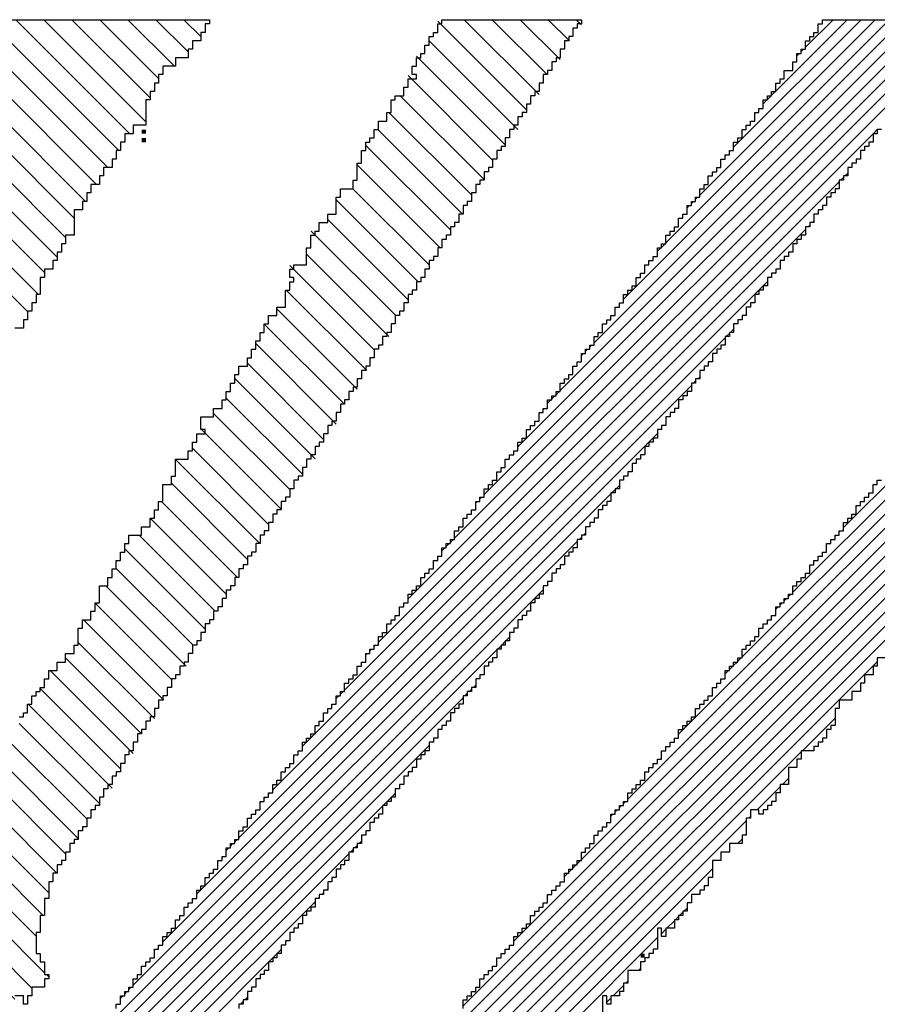
# Model space of a CAD drawing. Extents: x -227 to 403, y -249 to 290.
# Drawn here: x 270 to 273, y 92 to 95 of the extents above; entities that cross this region are included whole.
import ezdxf

# ---------------------------------------------------------------- set-up
doc = ezdxf.new("R2010")
doc.units = 0
doc.header["$MEASUREMENT"] = 0
doc.layers.get('0').update_dxf_attribs({"linetype": 'CONTINUOUS'})
doc.layers.add('1', color=7, linetype='CONTINUOUS')
doc.layers.add('TITLEBLOCK', color=95, linetype='CONTINUOUS')

# ---------------------------------------------------------------- blocks, each defined once
blk = doc.blocks.new('*X59')
at = {"color": 0, "ltscale": 2}
for p, q in [((-5.58905, 1.6367), (-5.35882, 1.86693)), ((-5.57552, 1.62813), (-5.35882, 1.84483)), ((-5.55825, 1.6233), (-5.35882, 1.82274)), ((-5.54616, 1.6133), (-5.35882, 1.80064)), ((-5.53066, 1.6067), (-5.35882, 1.77854)), ((-5.51526, 1.6), (-5.35882, 1.75644)), ((-5.50212, 1.59105), (-5.35882, 1.73435)), ((-5.48882, 1.58225), (-5.35882, 1.71225)), ((-5.47552, 1.57345), (-5.35882, 1.69015)), ((-5.46212, 1.56476), (-5.35882, 1.66806)), ((-5.44882, 1.55596), (-5.35882, 1.64596)), ((-5.43938, 1.5433), (-5.35882, 1.62386)), ((-5.42058, 1.54), (-5.35882, 1.60176)), ((-5.40519, 1.5333), (-5.35882, 1.57967)), ((-5.39552, 1.52087), (-5.35882, 1.55757)), ((-5.38429, 1.51), (-5.35882, 1.53547)), ((-5.37219, 1.5), (-5.35882, 1.51338))]:
    blk.add_line(p, q, dxfattribs=at)
blk = doc.blocks.new('*X74')
at = {"color": 0, "ltscale": 2}
for p, q in [((34.54748, 11.53889), (34.8227, 11.81411)), ((34.57248, 11.56941), (34.81718, 11.81411)), ((34.59248, 11.59493), (34.81165, 11.81411)), ((34.61248, 11.62046), (34.80613, 11.81411)), ((34.52748, 11.51336), (34.81248, 11.79836)), ((34.50913, 11.48949), (34.79248, 11.77284)), ((34.48248, 11.45731), (34.75748, 11.73231)), ((34.46248, 11.43179), (34.73578, 11.70509)), ((34.44413, 11.40791), (34.72413, 11.68791)), ((34.41748, 11.37574), (34.68413, 11.64239)), ((34.60913, 11.61711), (34.60943, 11.61741)), ((34.61078, 11.61876), (34.61113, 11.61911)), ((34.60578, 11.61376), (34.60613, 11.61411)), ((34.60748, 11.61546), (34.60778, 11.61576)), ((34.39913, 11.35187), (34.65248, 11.60522)), ((34.59078, 11.59323), (34.59165, 11.59411)), ((34.58578, 11.58823), (34.58665, 11.58911)), ((34.58748, 11.58993), (34.5883, 11.59076)), ((34.58913, 11.59158), (34.58995, 11.59241)), ((34.37913, 11.32634), (34.63413, 11.58134)), ((34.37078, 11.31247), (34.62578, 11.56747)), ((34.56748, 11.56441), (34.56883, 11.56576)), ((34.56913, 11.56606), (34.57048, 11.56741)), ((34.57078, 11.56771), (34.57218, 11.56911)), ((34.56578, 11.56271), (34.56718, 11.56411)), ((34.59625, 11.53241), (34.60913, 11.54529)), ((34.54413, 11.53554), (34.54435, 11.53576)), ((34.54578, 11.53719), (34.546, 11.53741)), ((34.33625, 11.27241), (34.59578, 11.53194)), ((34.54078, 11.53219), (34.541, 11.53241)), ((34.54248, 11.53389), (34.5427, 11.53411)), ((34.58847, 11.51911), (34.59078, 11.52142)), ((34.57847, 11.50911), (34.58748, 11.51812)), ((34.52578, 11.51166), (34.52653, 11.51241)), ((34.52078, 11.50666), (34.52153, 11.50741)), ((34.52248, 11.50836), (34.52323, 11.50911)), ((34.52413, 11.51001), (34.52488, 11.51076)), ((34.33748, 11.26812), (34.57413, 11.50477)), ((34.57512, 11.50576), (34.57578, 11.50642)), ((34.57064, 11.49576), (34.57248, 11.49759)), ((34.57399, 11.49911), (34.57413, 11.49924)), ((34.56729, 11.49241), (34.56748, 11.49259)), ((34.50748, 11.48784), (34.50875, 11.48911)), ((34.56399, 11.48911), (34.56413, 11.48924)), ((34.33913, 11.26424), (34.56078, 11.48589)), ((34.50248, 11.48284), (34.50375, 11.48411)), ((34.50413, 11.48449), (34.5054, 11.48576)), ((34.50578, 11.48614), (34.50705, 11.48741)), ((34.54782, 11.46741), (34.54913, 11.46872)), ((34.54952, 11.46911), (34.55078, 11.47037)), ((34.54282, 11.46241), (34.54578, 11.46537)), ((34.54617, 11.46576), (34.54748, 11.46707)), ((34.54078, 11.46037), (34.54248, 11.46207)), ((34.34078, 11.26037), (34.53913, 11.45872)), ((34.47913, 11.45396), (34.47928, 11.45411)), ((34.48078, 11.45561), (34.48093, 11.45576)), ((34.47578, 11.45061), (34.47593, 11.45076)), ((34.47748, 11.45231), (34.47758, 11.45241)), ((34.53169, 11.44576), (34.53248, 11.44655)), ((34.52669, 11.44076), (34.52748, 11.44155)), ((34.52169, 11.43576), (34.52578, 11.43985)), ((34.51913, 11.4332), (34.52078, 11.43485))]:
    blk.add_line(p, q, dxfattribs=at)
blk = doc.blocks.new('*X73')
at = {"color": 0, "ltscale": 2}
for p, q in [((34.47078, 11.63344), (34.65748, 11.82014)), ((34.48413, 11.65231), (34.65258, 11.82076)), ((34.50078, 11.67449), (34.64705, 11.82076)), ((34.51413, 11.69336), (34.64153, 11.82076)), ((34.52578, 11.71054), (34.636, 11.82076)), ((34.54248, 11.73276), (34.63048, 11.82076)), ((34.55578, 11.75158), (34.62496, 11.82076)), ((34.56913, 11.77046), (34.61943, 11.82076)), ((34.58578, 11.79263), (34.61391, 11.82076)), ((34.59748, 11.80986), (34.60838, 11.82076)), ((34.59413, 11.80651), (34.59503, 11.80741)), ((34.59578, 11.80816), (34.59673, 11.80911)), ((34.45913, 11.61626), (34.64078, 11.79791)), ((34.58248, 11.78933), (34.58391, 11.79076)), ((34.58413, 11.79098), (34.58556, 11.79241)), ((34.58078, 11.78763), (34.58226, 11.78911)), ((34.44078, 11.59239), (34.62413, 11.77574)), ((34.62415, 11.77576), (34.62578, 11.77739)), ((34.56748, 11.76881), (34.56778, 11.76911)), ((34.56413, 11.76546), (34.56443, 11.76576)), ((34.56578, 11.76711), (34.56608, 11.76741)), ((34.61302, 11.75911), (34.61413, 11.76022)), ((34.42913, 11.57522), (34.61078, 11.75687)), ((34.61132, 11.75741), (34.61248, 11.75857)), ((34.55248, 11.74828), (34.55331, 11.74911)), ((34.55413, 11.74993), (34.55496, 11.75076)), ((34.55078, 11.74658), (34.55161, 11.74741)), ((34.6002, 11.74076), (34.60078, 11.74134)), ((34.41578, 11.55634), (34.59748, 11.73804)), ((34.59855, 11.73911), (34.59913, 11.73969)), ((34.53913, 11.72941), (34.54048, 11.73076)), ((34.54078, 11.73106), (34.54213, 11.73241)), ((34.58737, 11.72241), (34.58748, 11.72252)), ((34.40413, 11.53917), (34.58248, 11.71752)), ((34.58407, 11.71911), (34.58413, 11.71917)), ((34.58572, 11.72076), (34.58578, 11.72082)), ((34.52248, 11.70724), (34.52265, 11.70741)), ((34.52413, 11.70889), (34.52435, 11.70911)), ((34.5679, 11.69741), (34.56913, 11.69864)), ((34.38748, 11.51699), (34.56578, 11.69529)), ((34.56625, 11.69576), (34.56748, 11.69699)), ((34.51078, 11.69001), (34.51153, 11.69076)), ((34.51248, 11.69171), (34.51318, 11.69241)), ((34.50913, 11.68836), (34.50988, 11.68911)), ((34.55342, 11.67741), (34.55413, 11.67812)), ((34.55512, 11.67911), (34.55578, 11.67977)), ((34.37413, 11.49812), (34.55248, 11.67647)), ((34.49578, 11.66949), (34.49705, 11.67076)), ((34.49748, 11.67119), (34.4987, 11.67241)), ((34.49913, 11.67284), (34.5004, 11.67411)), ((34.54065, 11.65911), (34.54078, 11.65924)), ((34.5423, 11.66076), (34.54248, 11.66094)), ((34.36078, 11.47924), (34.53913, 11.65759)), ((34.47913, 11.64731), (34.47923, 11.64741)), ((34.48078, 11.64896), (34.48093, 11.64911)), ((34.48248, 11.65066), (34.48258, 11.65076)), ((34.52117, 11.63411), (34.52248, 11.63542)), ((34.52282, 11.63576), (34.52413, 11.63707)), ((34.34413, 11.45707), (34.52078, 11.63372)), ((34.46913, 11.63179), (34.46975, 11.63241)), ((34.46748, 11.63014), (34.4681, 11.63076)), ((34.50834, 11.61576), (34.50913, 11.61655)), ((34.50999, 11.61741), (34.51078, 11.6182)), ((34.33248, 11.4399), (34.50748, 11.6149)), ((34.45413, 11.61126), (34.45528, 11.61241)), ((34.45578, 11.61291), (34.45698, 11.61411)), ((34.45748, 11.61461), (34.45863, 11.61576)), ((34.49552, 11.59741), (34.49578, 11.59767)), ((34.49722, 11.59911), (34.49748, 11.59937)), ((34.31078, 11.41267), (34.49413, 11.59602)), ((34.43748, 11.58909), (34.4375, 11.58911)), ((34.43913, 11.59074), (34.43915, 11.59076)), ((34.47939, 11.57576), (34.48078, 11.57715)), ((34.42748, 11.57357), (34.42802, 11.57411)), ((34.47604, 11.57241), (34.47748, 11.57385)), ((34.47774, 11.57411), (34.47913, 11.5755)), ((34.29913, 11.3955), (34.47578, 11.57215)), ((34.42413, 11.57022), (34.42467, 11.57076)), ((34.42578, 11.57187), (34.42632, 11.57241)), ((34.46657, 11.55741), (34.46748, 11.55832)), ((34.41248, 11.55304), (34.41355, 11.55411)), ((34.41413, 11.55469), (34.4152, 11.55576)), ((34.46327, 11.55411), (34.46413, 11.55497)), ((34.46492, 11.55576), (34.46578, 11.55662)), ((34.28913, 11.37997), (34.46248, 11.55332)), ((34.40248, 11.53752), (34.40407, 11.53911)), ((34.28913, 11.37445), (34.44913, 11.53445)), ((34.39913, 11.53417), (34.40072, 11.53576)), ((34.40078, 11.53582), (34.40237, 11.53741)), ((34.45044, 11.53576), (34.45078, 11.5361)), ((34.45209, 11.53741), (34.45248, 11.5378)), ((34.38578, 11.51529), (34.38625, 11.51576)), ((34.43432, 11.51411), (34.43578, 11.51557)), ((34.38248, 11.51199), (34.3829, 11.51241)), ((34.38413, 11.51364), (34.3846, 11.51411)), ((34.43097, 11.51076), (34.43248, 11.51227)), ((34.43262, 11.51241), (34.43413, 11.51392)), ((34.28932, 11.36911), (34.43078, 11.51057)), ((34.37078, 11.49477), (34.37177, 11.49576)), ((34.37248, 11.49647), (34.37342, 11.49741)), ((34.42149, 11.49576), (34.42248, 11.49675)), ((34.29078, 11.36505), (34.41748, 11.49175)), ((34.36913, 11.49312), (34.37012, 11.49411)), ((34.41814, 11.49241), (34.41913, 11.4934)), ((34.41984, 11.49411), (34.42078, 11.49505)), ((34.35748, 11.47594), (34.35895, 11.47741)), ((34.35913, 11.47759), (34.36065, 11.47911)), ((34.40701, 11.47576), (34.40748, 11.47623)), ((34.40866, 11.47741), (34.40913, 11.47788)), ((34.29078, 11.35953), (34.40413, 11.47288)), ((34.40536, 11.47411), (34.40578, 11.47453)), ((34.34078, 11.45372), (34.34117, 11.45411)), ((34.34248, 11.45542), (34.34282, 11.45576)), ((34.38919, 11.45241), (34.39078, 11.454)), ((34.29248, 11.3557), (34.38578, 11.449)), ((34.38589, 11.44911), (34.38748, 11.4507)), ((34.38754, 11.45076), (34.38913, 11.45235)), ((34.32913, 11.43655), (34.32999, 11.43741)), ((34.33078, 11.4382), (34.33169, 11.43911)), ((34.32748, 11.4349), (34.32834, 11.43576)), ((34.37471, 11.43241), (34.37578, 11.43348)), ((34.37641, 11.43411), (34.37748, 11.43518))]:
    blk.add_line(p, q, dxfattribs=at)
blk = doc.blocks.new('*X48')
at = {"color": 0, "ltscale": 2}
for p, q in [((-6.08188, 1.63), (-6.00188, 1.71)), ((-6.11068, 1.6233), (-6.03068, 1.7033)), ((-6.12278, 1.6333), (-6.06278, 1.6933)), ((-6.06552, 1.62427), (-5.99649, 1.6933)), ((-6.13147, 1.6467), (-6.09147, 1.6867)), ((-6.08882, 1.68936), (-6.08817, 1.69)), ((-6.04769, 1.62), (-5.98212, 1.68557)), ((-6.12882, 1.67145), (-6.12697, 1.6733)), ((-6.03212, 1.61347), (-5.96889, 1.6767)), ((-6.13552, 1.66475), (-6.13357, 1.6667)), ((-6.01679, 1.6067), (-5.95552, 1.66798)), ((-6.0047, 1.5967), (-5.9414, 1.66)), ((-5.9893, 1.59), (-5.926, 1.6533)), ((-5.9772, 1.58), (-5.9139, 1.6433)), ((-5.96511, 1.57), (-5.89882, 1.63629)), ((-5.94971, 1.5633), (-5.88631, 1.6267)), ((-6.11398, 1.62), (-6.11212, 1.62186)), ((-5.93761, 1.5533), (-5.87212, 1.61879)), ((-5.92212, 1.5467), (-5.86212, 1.6067)), ((-5.91002, 1.5367), (-5.85002, 1.5967)), ((-5.89552, 1.5291), (-5.83212, 1.5925)), ((-5.87922, 1.5233), (-5.81922, 1.5833)), ((-5.86882, 1.51161), (-5.80552, 1.57491)), ((-5.85212, 1.50621), (-5.79163, 1.5667)), ((-5.83953, 1.4967), (-5.77623, 1.56)), ((-5.82552, 1.48862), (-5.76552, 1.54862)), ((-5.81204, 1.48), (-5.75212, 1.53992)), ((-5.79882, 1.47112), (-5.73882, 1.53112)), ((-5.78454, 1.4633), (-5.72454, 1.5233)), ((-5.77212, 1.45363), (-5.70575, 1.52)), ((-5.75695, 1.4467), (-5.69695, 1.5067)), ((-5.74485, 1.4367), (-5.68155, 1.5)), ((-5.72946, 1.43), (-5.66946, 1.49)), ((-5.71736, 1.42), (-5.65736, 1.48)), ((-5.70526, 1.41), (-5.64196, 1.4733)), ((-5.68986, 1.4033), (-5.62986, 1.4633)), ((-5.67777, 1.3933), (-5.61437, 1.4567)), ((-5.66212, 1.38685), (-5.59897, 1.45)), ((-5.65017, 1.3767), (-5.58687, 1.44)), ((-5.63552, 1.36926), (-5.57212, 1.43266)), ((-5.61938, 1.3633), (-5.55268, 1.43)), ((-5.60882, 1.35176), (-5.54388, 1.4167)), ((-5.59212, 1.34637), (-5.52552, 1.41297)), ((-5.57969, 1.3367), (-5.51639, 1.4)), ((-5.56552, 1.32877), (-5.50099, 1.3933)), ((-5.55219, 1.32), (-5.49212, 1.38008)), ((-5.53882, 1.31128), (-5.4734, 1.3767)), ((-5.5247, 1.3033), (-5.458, 1.37)), ((-5.51212, 1.29378), (-5.44552, 1.36038)), ((-5.49711, 1.2867), (-5.43212, 1.35169)), ((-5.48501, 1.2767), (-5.41882, 1.34289)), ((-5.46961, 1.27), (-5.40291, 1.3367)), ((-5.45751, 1.26), (-5.38751, 1.33)), ((-5.44542, 1.25), (-5.37542, 1.32)), ((-5.43002, 1.2433), (-5.36002, 1.3133)), ((-5.41792, 1.2333), (-5.35882, 1.29241)), ((-5.40212, 1.22701), (-5.35882, 1.27031)), ((-5.39033, 1.2167), (-5.35882, 1.24821)), ((-5.37552, 1.20941), (-5.35882, 1.22611)), ((-5.36283, 1.2), (-5.35882, 1.20402))]:
    blk.add_line(p, q, dxfattribs=at)

msp = doc.modelspace()

# ---------------------------------------------------------------- linework, layer by layer
at = {"layer": '1', "color": 8, "ltscale": 2}
for points in [[(262.585, 95.4132), (270.6386, 95.4132), (270.6386, 95.4), (270.625, 95.4), (270.625, 95.3732), (270.6118, 95.3732), (270.6118, 95.3464), (270.585, 95.3464), (270.585, 95.32), (270.5718, 95.32), (270.5718, 95.2932), (270.5318, 95.2932), (270.5318, 95.2664), (270.4918, 95.2664), (270.4918, 95.24), (270.4786, 95.24), (270.4786, 95.2132), (270.465, 95.2132), (270.465, 95.1864), (270.4518, 95.1864), (270.4518, 95.16), (270.4386, 95.16), (270.4386, 95.08), (270.3986, 95.08), (270.3986, 95.0532), (270.3718, 95.0532), (270.3718, 95.0264), (270.3586, 95.0264), (270.3586, 95), (270.345, 95), (270.345, 94.9732), (270.3318, 94.9732), (270.3318, 94.9464), (270.305, 94.9464), (270.305, 94.92), (270.2918, 94.92), (270.2918, 94.8932), (270.265, 94.8932), (270.265, 94.8664), (270.2518, 94.8664), (270.2518, 94.84), (270.2386, 94.84), (270.2386, 94.8132), (270.2118, 94.8132), (270.2118, 94.7332), (270.185, 94.7332), (270.185, 94.7064), (270.1718, 94.7064), (270.1718, 94.68), (270.1586, 94.68), (270.1586, 94.6532), (270.145, 94.6532), (270.145, 94.6264), (270.1186, 94.6264), (270.1186, 94.6), (270.105, 94.6), (270.105, 94.5464), (270.0918, 94.5464), (270.0918, 94.52), (270.0786, 94.52), (270.0786, 94.4932), (270.065, 94.4932), (270.065, 94.4664), (270.0518, 94.4664), (270.0518, 94.44), (270.025, 94.44)], [(270.0386, 93.2132), (270.0518, 93.2132), (270.0518, 93.2264), (270.065, 93.2264), (270.065, 93.2532), (270.0786, 93.2532), (270.0786, 93.28), (270.0918, 93.28), (270.0918, 93.2932), (270.105, 93.2932), (270.105, 93.3064), (270.1186, 93.3064), (270.1186, 93.3332), (270.1318, 93.3332), (270.1318, 93.36), (270.1586, 93.36), (270.1586, 93.3864), (270.185, 93.3864), (270.185, 93.4132), (270.2118, 93.4132), (270.2118, 93.44), (270.225, 93.44), (270.225, 93.4932), (270.2386, 93.4932), (270.2386, 93.52), (270.265, 93.52), (270.265, 93.5464), (270.2786, 93.5464), (270.2786, 93.5732), (270.2918, 93.5732), (270.2918, 93.6264), (270.3186, 93.6264), (270.3186, 93.6532), (270.3318, 93.6532), (270.3318, 93.68), (270.345, 93.68), (270.345, 93.7064), (270.3586, 93.7064), (270.3586, 93.7332), (270.3718, 93.7332), (270.3718, 93.76), (270.385, 93.76), (270.385, 93.7864), (270.425, 93.7864), (270.425, 93.8132), (270.4518, 93.8132), (270.4518, 93.84), (270.465, 93.84), (270.465, 93.8664), (270.4786, 93.8664), (270.4786, 93.8932), (270.4918, 93.8932), (270.4918, 93.9464), (270.5186, 93.9464), (270.5186, 93.9732), (270.5318, 93.9732), (270.5318, 94.0264), (270.5718, 94.0264), (270.5718, 94.0532), (270.585, 94.0532), (270.585, 94.08), (270.5986, 94.08), (270.5986, 94.1064), (270.625, 94.1064), (270.625, 94.12), (270.6118, 94.12), (270.6118, 94.16), (270.6518, 94.16), (270.6518, 94.1864), (270.6786, 94.1864), (270.6786, 94.2132), (270.6918, 94.2132), (270.6918, 94.24), (270.705, 94.24), (270.705, 94.2664), (270.7186, 94.2664), (270.7186, 94.2932), (270.7318, 94.2932), (270.7318, 94.32), (270.7586, 94.32), (270.7586, 94.3464), (270.7718, 94.3464), (270.7718, 94.3732), (270.785, 94.3732), (270.785, 94.4), (270.7986, 94.4), (270.7986, 94.4264), (270.8118, 94.4264), (270.8118, 94.4532), (270.825, 94.4532), (270.825, 94.48), (270.8518, 94.48), (270.8518, 94.5064), (270.8786, 94.5064), (270.8786, 94.56), (270.8918, 94.56), (270.8918, 94.5864), (270.905, 94.5864), (270.905, 94.6), (270.8918, 94.6), (270.8918, 94.6264), (270.905, 94.6264), (270.905, 94.64), (270.945, 94.64), (270.945, 94.6932), (270.9586, 94.6932), (270.9586, 94.7332), (270.9718, 94.7332), (270.9718, 94.7464), (270.985, 94.7464), (270.985, 94.7732), (271.0118, 94.7732), (271.0118, 94.8), (271.0386, 94.8), (271.0386, 94.8532), (271.0518, 94.8532), (271.0518, 94.88), (271.0918, 94.88), (271.0918, 94.9064), (271.105, 94.9064), (271.105, 94.96), (271.1186, 94.96), (271.1186, 95), (271.1318, 95), (271.1318, 95.0264), (271.145, 95.0264), (271.145, 95.04), (271.1586, 95.04), (271.1586, 95.0664), (271.1718, 95.0664), (271.1718, 95.0932), (271.1986, 95.0932), (271.1986, 95.12), (271.2118, 95.12), (271.2118, 95.16), (271.225, 95.16), (271.225, 95.1732), (271.2518, 95.1732), (271.2518, 95.2), (271.265, 95.2), (271.265, 95.2264), (271.2918, 95.2264), (271.2918, 95.24), (271.2786, 95.24), (271.2786, 95.2664), (271.2918, 95.2664), (271.2918, 95.2932), (271.305, 95.2932), (271.305, 95.3064), (271.3186, 95.3064), (271.3186, 95.3332), (271.3318, 95.3332), (271.3318, 95.36), (271.345, 95.36), (271.345, 95.3732), (271.3586, 95.3732), (271.3586, 95.4), (271.3718, 95.4), (271.3718, 95.4132), (271.8118, 95.4132), (271.8118, 95.4), (271.7986, 95.4), (271.7986, 95.3864), (271.785, 95.3864), (271.785, 95.36), (271.7718, 95.36), (271.7718, 95.3464), (271.7586, 95.3464), (271.7586, 95.32), (271.745, 95.32), (271.745, 95.2932), (271.7318, 95.2932), (271.7318, 95.28), (271.7186, 95.28), (271.7186, 95.2532), (271.705, 95.2532), (271.705, 95.24), (271.6918, 95.24), (271.6918, 95.2132), (271.6786, 95.2132), (271.6786, 95.1864), (271.665, 95.1864), (271.665, 95.1732), (271.6518, 95.1732), (271.6518, 95.1464), (271.6386, 95.1464), (271.6386, 95.12), (271.625, 95.12), (271.625, 95.1064), (271.6118, 95.1064), (271.6118, 95.08), (271.5986, 95.08), (271.5986, 95.0664), (271.585, 95.0664), (271.585, 95.04), (271.5718, 95.04), (271.5718, 95.0132), (271.5586, 95.0132), (271.5586, 95), (271.545, 95), (271.545, 94.9732), (271.5318, 94.9732), (271.5318, 94.9464), (271.5186, 94.9464), (271.5186, 94.9332), (271.505, 94.9332), (271.505, 94.9064), (271.4918, 94.9064), (271.4918, 94.8932), (271.4786, 94.8932), (271.4786, 94.8664), (271.465, 94.8664), (271.465, 94.84), (271.4518, 94.84), (271.4518, 94.8264), (271.4386, 94.8264), (271.4386, 94.8), (271.425, 94.8), (271.425, 94.7732), (271.4118, 94.7732), (271.4118, 94.76), (271.3986, 94.76), (271.3986, 94.7332), (271.385, 94.7332), (271.385, 94.72), (271.3718, 94.72), (271.3718, 94.6932), (271.3586, 94.6932), (271.3586, 94.6664), (271.345, 94.6664), (271.345, 94.6532), (271.3318, 94.6532), (271.3318, 94.6264), (271.3186, 94.6264), (271.3186, 94.6), (271.305, 94.6), (271.305, 94.5864), (271.2918, 94.5864), (271.2918, 94.56), (271.2786, 94.56), (271.2786, 94.5464), (271.265, 94.5464), (271.265, 94.52), (271.2518, 94.52), (271.2518, 94.4932), (271.2386, 94.4932), (271.2386, 94.48), (271.225, 94.48), (271.225, 94.4532), (271.2118, 94.4532), (271.2118, 94.4264), (271.1986, 94.4264), (271.1986, 94.4132), (271.185, 94.4132), (271.185, 94.3864), (271.1718, 94.3864), (271.1718, 94.3732), (271.1586, 94.3732), (271.1586, 94.3464), (271.145, 94.3464), (271.145, 94.32), (271.1318, 94.32), (271.1318, 94.3064), (271.1186, 94.3064), (271.1186, 94.28), (271.105, 94.28), (271.105, 94.2532), (271.0918, 94.2532), (271.0918, 94.24), (271.0786, 94.24), (271.0786, 94.2132), (271.065, 94.2132), (271.065, 94.2), (271.0518, 94.2), (271.0518, 94.1732), (271.0386, 94.1732), (271.0386, 94.1464), (271.025, 94.1464), (271.025, 94.1332), (271.0118, 94.1332), (271.0118, 94.1064), (270.9986, 94.1064), (270.9986, 94.08), (270.985, 94.08), (270.985, 94.0664), (270.9718, 94.0664), (270.9718, 94.04), (270.9586, 94.04), (270.9586, 94.0264), (270.945, 94.0264), (270.945, 94), (270.9318, 94), (270.9318, 93.9732), (270.9186, 93.9732), (270.9186, 93.96), (270.905, 93.96), (270.905, 93.9332), (270.8918, 93.9332), (270.8918, 93.9064), (270.8786, 93.9064), (270.8786, 93.8932), (270.865, 93.8932), (270.865, 93.8664), (270.8518, 93.8664), (270.8518, 93.8532), (270.8386, 93.8532), (270.8386, 93.8264), (270.825, 93.8264), (270.825, 93.8), (270.8118, 93.8), (270.8118, 93.7864), (270.7986, 93.7864), (270.7986, 93.76), (270.785, 93.76), (270.785, 93.7332), (270.7718, 93.7332), (270.7718, 93.72), (270.7586, 93.72), (270.7586, 93.6932), (270.745, 93.6932), (270.745, 93.68), (270.7318, 93.68), (270.7318, 93.6532), (270.7186, 93.6532), (270.7186, 93.6264), (270.705, 93.6264), (270.705, 93.6132), (270.6918, 93.6132), (270.6918, 93.5864), (270.6786, 93.5864), (270.6786, 93.56), (270.665, 93.56), (270.665, 93.5464), (270.6518, 93.5464), (270.6518, 93.52), (270.6386, 93.52), (270.6386, 93.5064), (270.625, 93.5064), (270.625, 93.48), (270.6118, 93.48), (270.6118, 93.4532), (270.5986, 93.4532), (270.5986, 93.44), (270.585, 93.44), (270.585, 93.4132), (270.5718, 93.4132), (270.5718, 93.3864), (270.5586, 93.3864), (270.5586, 93.3732), (270.545, 93.3732), (270.545, 93.3464), (270.5318, 93.3464), (270.5318, 93.3332), (270.5186, 93.3332), (270.5186, 93.3064), (270.505, 93.3064), (270.505, 93.28), (270.4918, 93.28), (270.4918, 93.2664), (270.4786, 93.2664), (270.4786, 93.24), (270.465, 93.24), (270.465, 93.2132), (270.4518, 93.2132), (270.4518, 93.2), (270.4386, 93.2), (270.4386, 93.1732), (270.425, 93.1732), (270.425, 93.16), (270.4118, 93.16), (270.4118, 93.1332), (270.3986, 93.1332), (270.3986, 93.1064), (270.385, 93.1064), (270.385, 93.0932), (270.3718, 93.0932), (270.3718, 93.0664), (270.3586, 93.0664), (270.3586, 93.04), (270.345, 93.04), (270.345, 93.0264), (270.3318, 93.0264), (270.3318, 93), (270.3186, 93), (270.3186, 92.9864), (270.305, 92.9864), (270.305, 92.96), (270.2918, 92.96), (270.2918, 92.9332), (270.2786, 92.9332), (270.2786, 92.92), (270.265, 92.92), (270.265, 92.8932), (270.2518, 92.8932), (270.2518, 92.8664), (270.2386, 92.8664), (270.2386, 92.8532), (270.225, 92.8532), (270.225, 92.8264), (270.2118, 92.8264), (270.2118, 92.8132), (270.1986, 92.8132), (270.1986, 92.7864), (270.185, 92.7864), (270.185, 92.76), (270.1718, 92.76), (270.1718, 92.7464), (270.1586, 92.7464), (270.1586, 92.72), (270.145, 92.72), (270.145, 92.6932), (270.1318, 92.6932), (270.1318, 92.64), (270.1186, 92.64), (270.1186, 92.5864), (270.105, 92.5864), (270.105, 92.5332), (270.0918, 92.5332), (270.0918, 92.4664), (270.105, 92.4664), (270.105, 92.44), (270.1186, 92.44), (270.1186, 92.4), (270.1318, 92.4), (270.1318, 92.3864), (270.1186, 92.3864), (270.1186, 92.36), (270.0786, 92.36), (270.0786, 92.3332), (270.065, 92.3332), (270.065, 92.3064), (270.0518, 92.3064), (270.0518, 92.3332), (270.025, 92.3332)], [(270.345, 92.2932), (270.345, 92.3064), (270.3586, 92.3064), (270.3586, 92.3332), (270.3718, 92.3332), (270.3718, 92.3464), (270.385, 92.3464), (270.385, 92.36), (270.3986, 92.36), (270.3986, 92.3864), (270.4118, 92.3864), (270.4118, 92.4), (270.425, 92.4), (270.425, 92.4264), (270.4386, 92.4264), (270.4386, 92.44), (270.4518, 92.44), (270.4518, 92.4532), (270.465, 92.4532), (270.465, 92.48), (270.4786, 92.48), (270.4786, 92.4932), (270.4918, 92.4932), (270.4918, 92.52), (270.505, 92.52), (270.505, 92.5332), (270.5186, 92.5332), (270.5186, 92.5464), (270.5318, 92.5464), (270.5318, 92.5732), (270.545, 92.5732), (270.545, 92.5864), (270.5586, 92.5864), (270.5586, 92.6132), (270.5718, 92.6132), (270.5718, 92.6264), (270.585, 92.6264), (270.585, 92.64), (270.5986, 92.64), (270.5986, 92.6664), (270.6118, 92.6664), (270.6118, 92.68), (270.625, 92.68), (270.625, 92.7064), (270.6386, 92.7064), (270.6386, 92.72), (270.6518, 92.72), (270.6518, 92.7332), (270.665, 92.7332), (270.665, 92.76), (270.6786, 92.76), (270.6786, 92.7732), (270.6918, 92.7732), (270.6918, 92.8), (270.705, 92.8), (270.705, 92.8132), (270.7186, 92.8132), (270.7186, 92.8264), (270.7318, 92.8264), (270.7318, 92.8532), (270.745, 92.8532), (270.745, 92.8664), (270.7586, 92.8664), (270.7586, 92.8932), (270.7718, 92.8932), (270.7718, 92.9064), (270.785, 92.9064), (270.785, 92.92), (270.7986, 92.92), (270.7986, 92.9464), (270.8118, 92.9464), (270.8118, 92.96), (270.825, 92.96), (270.825, 92.9732), (270.8386, 92.9732), (270.8386, 93), (270.8518, 93), (270.8518, 93.0132), (270.865, 93.0132), (270.865, 93.04), (270.8786, 93.04), (270.8786, 93.0532), (270.8918, 93.0532), (270.8918, 93.0664), (270.905, 93.0664), (270.905, 93.0932), (270.9186, 93.0932), (270.9186, 93.1064), (270.9318, 93.1064), (270.9318, 93.1332), (270.945, 93.1332), (270.945, 93.1464), (270.9586, 93.1464), (270.9586, 93.16), (270.9718, 93.16), (270.9718, 93.1864), (270.985, 93.1864), (270.985, 93.2), (270.9986, 93.2), (270.9986, 93.2264), (271.0118, 93.2264), (271.0118, 93.24), (271.025, 93.24), (271.025, 93.2532), (271.0386, 93.2532), (271.0386, 93.28), (271.0518, 93.28), (271.0518, 93.2932), (271.065, 93.2932), (271.065, 93.32), (271.0786, 93.32), (271.0786, 93.3332), (271.0918, 93.3332), (271.0918, 93.3464), (271.105, 93.3464), (271.105, 93.3732), (271.1186, 93.3732), (271.1186, 93.3864), (271.1318, 93.3864), (271.1318, 93.4132), (271.145, 93.4132), (271.145, 93.4264), (271.1586, 93.4264), (271.1586, 93.44), (271.1718, 93.44), (271.1718, 93.4664), (271.185, 93.4664), (271.185, 93.48), (271.1986, 93.48), (271.1986, 93.5064), (271.2118, 93.5064), (271.2118, 93.52), (271.225, 93.52), (271.225, 93.5332), (271.2386, 93.5332), (271.2386, 93.56), (271.2518, 93.56), (271.2518, 93.5732), (271.265, 93.5732), (271.265, 93.6), (271.2786, 93.6), (271.2786, 93.6132), (271.2918, 93.6132), (271.2918, 93.6264), (271.305, 93.6264), (271.305, 93.6532), (271.3186, 93.6532), (271.3186, 93.6664), (271.3318, 93.6664), (271.3318, 93.68), (271.345, 93.68), (271.345, 93.7064), (271.3586, 93.7064), (271.3586, 93.72), (271.3718, 93.72), (271.3718, 93.7464), (271.385, 93.7464), (271.385, 93.76), (271.3986, 93.76), (271.3986, 93.7732), (271.4118, 93.7732), (271.4118, 93.8), (271.425, 93.8), (271.425, 93.8132), (271.4386, 93.8132), (271.4386, 93.84), (271.4518, 93.84), (271.4518, 93.8532), (271.465, 93.8532), (271.465, 93.8664), (271.4786, 93.8664), (271.4786, 93.8932), (271.4918, 93.8932), (271.4918, 93.9064), (271.505, 93.9064), (271.505, 93.9332), (271.5186, 93.9332), (271.5186, 93.9464), (271.5318, 93.9464), (271.5318, 93.96), (271.545, 93.96), (271.545, 93.9864), (271.5586, 93.9864), (271.5586, 94), (271.5718, 94), (271.5718, 94.0264), (271.585, 94.0264), (271.585, 94.04), (271.5986, 94.04), (271.5986, 94.0532), (271.6118, 94.0532), (271.6118, 94.08), (271.625, 94.08), (271.625, 94.0932), (271.6386, 94.0932), (271.6386, 94.12), (271.6518, 94.12), (271.6518, 94.1332), (271.665, 94.1332), (271.665, 94.1464), (271.6786, 94.1464), (271.6786, 94.1732), (271.6918, 94.1732), (271.6918, 94.1864), (271.705, 94.1864), (271.705, 94.2132), (271.7186, 94.2132), (271.7186, 94.2264), (271.7318, 94.2264), (271.7318, 94.24), (271.745, 94.24), (271.745, 94.2664), (271.7586, 94.2664), (271.7586, 94.28), (271.7718, 94.28), (271.7718, 94.2932), (271.785, 94.2932), (271.785, 94.32), (271.7986, 94.32), (271.7986, 94.3332), (271.8118, 94.3332), (271.8118, 94.36), (271.825, 94.36), (271.825, 94.3732), (271.8386, 94.3732), (271.8386, 94.3864), (271.8518, 94.3864), (271.8518, 94.4132), (271.865, 94.4132), (271.865, 94.4264), (271.8786, 94.4264), (271.8786, 94.4532), (271.8918, 94.4532), (271.8918, 94.4664), (271.905, 94.4664), (271.905, 94.48), (271.9186, 94.48), (271.9186, 94.5064), (271.9318, 94.5064), (271.9318, 94.52), (271.945, 94.52), (271.945, 94.5464), (271.9586, 94.5464), (271.9586, 94.56), (271.9718, 94.56), (271.9718, 94.5732), (271.985, 94.5732), (271.985, 94.6), (271.9986, 94.6), (271.9986, 94.6132), (272.0118, 94.6132), (272.0118, 94.64), (272.025, 94.64), (272.025, 94.6532), (272.0386, 94.6532), (272.0386, 94.6664), (272.0518, 94.6664), (272.0518, 94.6932), (272.065, 94.6932), (272.065, 94.7064), (272.0786, 94.7064), (272.0786, 94.7332), (272.0918, 94.7332), (272.0918, 94.7464), (272.105, 94.7464), (272.105, 94.76), (272.1186, 94.76), (272.1186, 94.7864), (272.1318, 94.7864), (272.1318, 94.8), (272.145, 94.8), (272.145, 94.8264), (272.1586, 94.8264), (272.1586, 94.84), (272.1718, 94.84), (272.1718, 94.8532), (272.185, 94.8532), (272.185, 94.88), (272.1986, 94.88), (272.1986, 94.8932), (272.2118, 94.8932), (272.2118, 94.92), (272.225, 94.92), (272.225, 94.9332), (272.2386, 94.9332), (272.2386, 94.9464), (272.2518, 94.9464), (272.2518, 94.9732), (272.265, 94.9732), (272.265, 94.9864), (272.2786, 94.9864), (272.2786, 95), (272.2918, 95), (272.2918, 95.0264), (272.305, 95.0264), (272.305, 95.04), (272.3186, 95.04), (272.3186, 95.0664), (272.3318, 95.0664), (272.3318, 95.08), (272.345, 95.08), (272.345, 95.0932), (272.3586, 95.0932), (272.3586, 95.12), (272.3718, 95.12), (272.3718, 95.1332), (272.385, 95.1332), (272.385, 95.16), (272.3986, 95.16), (272.3986, 95.1732), (272.4118, 95.1732), (272.4118, 95.1864), (272.425, 95.1864), (272.425, 95.2132), (272.4386, 95.2132), (272.4386, 95.2264), (272.4518, 95.2264), (272.4518, 95.2532), (272.4786, 95.2532), (272.4786, 95.28), (272.4918, 95.28), (272.4918, 95.3064), (272.505, 95.3064), (272.505, 95.32), (272.5186, 95.32), (272.5186, 95.3464), (272.5318, 95.3464), (272.5318, 95.36), (272.545, 95.36), (272.545, 95.3732), (272.5586, 95.3732), (272.5586, 95.4), (272.5718, 95.4), (272.5718, 95.4132), (272.9986, 95.4132)], [(272.7586, 95.0664), (272.745, 95.0664), (272.745, 95.0532), (272.7318, 95.0532), (272.7318, 95.0264), (272.7186, 95.0264), (272.7186, 95.0132), (272.705, 95.0132), (272.705, 95), (272.6918, 95), (272.6918, 94.9732), (272.6786, 94.9732), (272.6786, 94.96), (272.665, 94.96), (272.665, 94.9464), (272.6518, 94.9464), (272.6518, 94.92), (272.6386, 94.92), (272.6386, 94.9064), (272.625, 94.9064), (272.625, 94.88), (272.6118, 94.88), (272.6118, 94.8664), (272.5986, 94.8664), (272.5986, 94.8532), (272.585, 94.8532), (272.585, 94.8264), (272.5718, 94.8264), (272.5718, 94.8132), (272.5586, 94.8132), (272.5586, 94.8), (272.545, 94.8), (272.545, 94.7732), (272.5318, 94.7732), (272.5318, 94.76), (272.5186, 94.76), (272.5186, 94.7332), (272.505, 94.7332), (272.505, 94.72), (272.4918, 94.72), (272.4918, 94.7064), (272.4786, 94.7064), (272.4786, 94.68), (272.465, 94.68), (272.465, 94.6664), (272.4518, 94.6664), (272.4518, 94.6532), (272.4386, 94.6532), (272.4386, 94.6264), (272.425, 94.6264), (272.425, 94.6132), (272.4118, 94.6132), (272.4118, 94.6), (272.3986, 94.6), (272.3986, 94.5732), (272.385, 94.5732), (272.385, 94.56), (272.3718, 94.56), (272.3718, 94.5464), (272.3586, 94.5464), (272.3586, 94.52), (272.345, 94.52), (272.345, 94.5064), (272.3318, 94.5064), (272.3318, 94.48), (272.3186, 94.48), (272.3186, 94.4664), (272.305, 94.4664), (272.305, 94.4532), (272.2918, 94.4532), (272.2918, 94.4264), (272.2786, 94.4264), (272.2786, 94.4132), (272.265, 94.4132), (272.265, 94.3864), (272.2518, 94.3864), (272.2518, 94.3732), (272.2386, 94.3732), (272.2386, 94.36), (272.225, 94.36), (272.225, 94.3332), (272.2118, 94.3332), (272.2118, 94.32), (272.1986, 94.32), (272.1986, 94.3064), (272.185, 94.3064), (272.185, 94.28), (272.1718, 94.28), (272.1718, 94.2664), (272.1586, 94.2664), (272.1586, 94.24), (272.145, 94.24), (272.145, 94.2264), (272.1318, 94.2264), (272.1318, 94.2132), (272.1186, 94.2132), (272.1186, 94.1864), (272.105, 94.1864), (272.105, 94.1732), (272.0918, 94.1732), (272.0918, 94.16), (272.0786, 94.16), (272.0786, 94.1332), (272.065, 94.1332), (272.065, 94.12), (272.0518, 94.12), (272.0518, 94.0932), (272.0386, 94.0932), (272.0386, 94.08), (272.025, 94.08), (272.025, 94.0664), (272.0118, 94.0664), (272.0118, 94.04), (271.9986, 94.04), (271.9986, 94.0264), (271.985, 94.0264), (271.985, 94.0132), (271.9718, 94.0132), (271.9718, 93.9864), (271.9586, 93.9864), (271.9586, 93.9732), (271.945, 93.9732), (271.945, 93.96), (271.9318, 93.96), (271.9318, 93.9332), (271.9186, 93.9332), (271.9186, 93.92), (271.905, 93.92), (271.905, 93.8932), (271.8918, 93.8932), (271.8918, 93.88), (271.8786, 93.88), (271.8786, 93.8664), (271.865, 93.8664), (271.865, 93.84), (271.8518, 93.84), (271.8518, 93.8264), (271.8386, 93.8264), (271.8386, 93.8132), (271.825, 93.8132), (271.825, 93.7864), (271.8118, 93.7864), (271.8118, 93.7732), (271.7986, 93.7732), (271.7986, 93.7464), (271.785, 93.7464), (271.785, 93.7332), (271.7718, 93.7332), (271.7718, 93.72), (271.7586, 93.72), (271.7586, 93.6932), (271.745, 93.6932), (271.745, 93.68), (271.7318, 93.68), (271.7318, 93.6664), (271.7186, 93.6664), (271.7186, 93.64), (271.705, 93.64), (271.705, 93.6264), (271.6918, 93.6264), (271.6918, 93.6), (271.6786, 93.6), (271.6786, 93.5864), (271.665, 93.5864), (271.665, 93.5732), (271.6518, 93.5732), (271.6518, 93.5464), (271.6386, 93.5464), (271.6386, 93.5332), (271.625, 93.5332), (271.625, 93.52), (271.6118, 93.52), (271.6118, 93.4932), (271.5986, 93.4932), (271.5986, 93.48), (271.585, 93.48), (271.585, 93.4532), (271.5718, 93.4532), (271.5718, 93.44), (271.5586, 93.44), (271.5586, 93.4264), (271.545, 93.4264), (271.545, 93.4), (271.5318, 93.4), (271.5318, 93.3864), (271.5186, 93.3864), (271.5186, 93.3732), (271.505, 93.3732), (271.505, 93.3464), (271.4918, 93.3464), (271.4918, 93.3332), (271.4786, 93.3332), (271.4786, 93.3064), (271.465, 93.3064), (271.465, 93.2932), (271.4518, 93.2932), (271.4518, 93.28), (271.4386, 93.28), (271.4386, 93.2532), (271.425, 93.2532), (271.425, 93.24), (271.4118, 93.24), (271.4118, 93.2264), (271.3986, 93.2264), (271.3986, 93.2), (271.385, 93.2), (271.385, 93.1864), (271.3718, 93.1864), (271.3718, 93.1732), (271.3586, 93.1732), (271.3586, 93.1464), (271.345, 93.1464), (271.345, 93.1332), (271.3318, 93.1332), (271.3318, 93.1064), (271.3186, 93.1064), (271.3186, 93.0932), (271.305, 93.0932), (271.305, 93.08), (271.2918, 93.08), (271.2918, 93.0532), (271.2786, 93.0532), (271.2786, 93.04), (271.265, 93.04), (271.265, 93.0264), (271.2518, 93.0264), (271.2518, 93), (271.2386, 93), (271.2386, 92.9864), (271.225, 92.9864), (271.225, 92.96), (271.2118, 92.96), (271.2118, 92.9464), (271.1986, 92.9464), (271.1986, 92.9332), (271.185, 92.9332), (271.185, 92.9064), (271.1718, 92.9064), (271.1718, 92.8932), (271.1586, 92.8932), (271.1586, 92.88), (271.145, 92.88), (271.145, 92.8532), (271.1318, 92.8532), (271.1318, 92.84), (271.1186, 92.84), (271.1186, 92.8132), (271.105, 92.8132), (271.105, 92.8), (271.0918, 92.8), (271.0918, 92.7864), (271.0786, 92.7864), (271.0786, 92.76), (271.065, 92.76), (271.065, 92.7464), (271.0518, 92.7464), (271.0518, 92.7332), (271.0386, 92.7332), (271.0386, 92.7064), (271.025, 92.7064), (271.025, 92.6932), (271.0118, 92.6932), (271.0118, 92.6664), (270.9986, 92.6664), (270.9986, 92.6532), (270.985, 92.6532), (270.985, 92.64), (270.9718, 92.64), (270.9718, 92.6132), (270.9586, 92.6132), (270.9586, 92.6), (270.945, 92.6), (270.945, 92.5864), (270.9318, 92.5864), (270.9318, 92.56), (270.9186, 92.56), (270.9186, 92.5464), (270.905, 92.5464), (270.905, 92.5332), (270.8918, 92.5332), (270.8918, 92.5064), (270.8786, 92.5064), (270.8786, 92.4932), (270.865, 92.4932), (270.865, 92.4664), (270.8518, 92.4664), (270.8518, 92.4532), (270.8386, 92.4532), (270.8386, 92.44), (270.825, 92.44), (270.825, 92.4132), (270.8118, 92.4132), (270.8118, 92.4), (270.7986, 92.4), (270.7986, 92.3864), (270.785, 92.3864), (270.785, 92.36), (270.7718, 92.36), (270.7718, 92.3464), (270.7586, 92.3464), (270.7586, 92.32), (270.745, 92.32), (270.745, 92.3064), (270.7318, 92.3064), (270.7318, 92.2932)], [(271.4386, 92.2932), (271.4386, 92.32), (271.4518, 92.32), (271.4518, 92.3332), (271.465, 92.3332), (271.465, 92.3464), (271.4786, 92.3464), (271.4786, 92.36), (271.4918, 92.36), (271.4918, 92.3864), (271.505, 92.3864), (271.505, 92.4), (271.5186, 92.4), (271.5186, 92.4132), (271.5318, 92.4132), (271.5318, 92.4264), (271.545, 92.4264), (271.545, 92.4532), (271.5586, 92.4532), (271.5586, 92.4664), (271.5718, 92.4664), (271.5718, 92.48), (271.585, 92.48), (271.585, 92.4932), (271.5986, 92.4932), (271.5986, 92.52), (271.6118, 92.52), (271.6118, 92.5332), (271.625, 92.5332), (271.625, 92.5464), (271.6386, 92.5464), (271.6386, 92.56), (271.6518, 92.56), (271.6518, 92.5864), (271.665, 92.5864), (271.665, 92.6), (271.6786, 92.6), (271.6786, 92.6132), (271.6918, 92.6132), (271.6918, 92.6264), (271.705, 92.6264), (271.705, 92.6532), (271.7186, 92.6532), (271.7186, 92.6664), (271.7318, 92.6664), (271.7318, 92.68), (271.745, 92.68), (271.745, 92.6932), (271.7586, 92.6932), (271.7586, 92.72), (271.7718, 92.72), (271.7718, 92.7332), (271.785, 92.7332), (271.785, 92.7464), (271.7986, 92.7464), (271.7986, 92.76), (271.8118, 92.76), (271.8118, 92.7864), (271.825, 92.7864), (271.825, 92.8), (271.8386, 92.8), (271.8386, 92.8132), (271.8518, 92.8132), (271.8518, 92.84), (271.865, 92.84), (271.865, 92.8532), (271.8786, 92.8532), (271.8786, 92.8664), (271.8918, 92.8664), (271.8918, 92.88), (271.905, 92.88), (271.905, 92.9064), (271.9186, 92.9064), (271.9186, 92.92), (271.9318, 92.92), (271.9318, 92.9332), (271.945, 92.9332), (271.945, 92.9464), (271.9586, 92.9464), (271.9586, 92.9732), (271.9718, 92.9732), (271.9718, 92.9864), (271.985, 92.9864), (271.985, 93), (271.9986, 93), (271.9986, 93.0132), (272.0118, 93.0132), (272.0118, 93.04), (272.025, 93.04), (272.025, 93.0532), (272.0386, 93.0532), (272.0386, 93.0664), (272.0518, 93.0664), (272.0518, 93.08), (272.065, 93.08), (272.065, 93.1064), (272.0786, 93.1064), (272.0786, 93.12), (272.0918, 93.12), (272.0918, 93.1332), (272.105, 93.1332), (272.105, 93.1464), (272.1186, 93.1464), (272.1186, 93.1732), (272.1318, 93.1732), (272.1318, 93.1864), (272.145, 93.1864), (272.145, 93.2), (272.1586, 93.2), (272.1586, 93.2132), (272.1718, 93.2132), (272.1718, 93.24), (272.185, 93.24), (272.185, 93.2532), (272.1986, 93.2532), (272.1986, 93.2664), (272.2118, 93.2664), (272.2118, 93.28), (272.225, 93.28), (272.225, 93.3064), (272.2386, 93.3064), (272.2386, 93.32), (272.2518, 93.32), (272.2518, 93.3332), (272.265, 93.3332), (272.265, 93.36), (272.2786, 93.36), (272.2786, 93.3732), (272.2918, 93.3732), (272.2918, 93.3864), (272.305, 93.3864), (272.305, 93.4), (272.3186, 93.4), (272.3186, 93.4264), (272.3318, 93.4264), (272.3318, 93.44), (272.345, 93.44), (272.345, 93.4532), (272.3586, 93.4532), (272.3586, 93.4664), (272.3718, 93.4664), (272.3718, 93.4932), (272.385, 93.4932), (272.385, 93.5064), (272.3986, 93.5064), (272.3986, 93.52), (272.4118, 93.52), (272.4118, 93.5332), (272.425, 93.5332), (272.425, 93.56), (272.4386, 93.56), (272.4386, 93.5732), (272.4518, 93.5732), (272.4518, 93.5864), (272.465, 93.5864), (272.465, 93.6), (272.4786, 93.6), (272.4786, 93.6264), (272.4918, 93.6264), (272.4918, 93.64), (272.505, 93.64), (272.505, 93.6532), (272.5186, 93.6532), (272.5186, 93.6664), (272.5318, 93.6664), (272.5318, 93.6932), (272.545, 93.6932), (272.545, 93.7064), (272.5586, 93.7064), (272.5586, 93.72), (272.5718, 93.72), (272.5718, 93.7332), (272.585, 93.7332), (272.585, 93.76), (272.5986, 93.76), (272.5986, 93.7732), (272.6118, 93.7732), (272.6118, 93.7864), (272.625, 93.7864), (272.625, 93.8), (272.6386, 93.8), (272.6386, 93.8264), (272.6518, 93.8264), (272.6518, 93.84), (272.665, 93.84), (272.665, 93.8532), (272.6786, 93.8532), (272.6786, 93.88), (272.6918, 93.88), (272.6918, 93.8932), (272.705, 93.8932), (272.705, 93.9064), (272.7186, 93.9064), (272.7186, 93.92), (272.7318, 93.92), (272.7318, 93.9464), (272.745, 93.9464), (272.745, 93.96), (272.7586, 93.96)], [(272.7718, 93.4), (272.745, 93.4), (272.745, 93.3732), (272.7318, 93.3732), (272.7318, 93.3464), (272.705, 93.3464), (272.705, 93.32), (272.6918, 93.32), (272.6918, 93.2932), (272.665, 93.2932), (272.665, 93.2664), (272.625, 93.2664), (272.625, 93.24), (272.6118, 93.24), (272.6118, 93.1864), (272.5986, 93.1864), (272.5986, 93.1732), (272.585, 93.1732), (272.585, 93.1464), (272.5718, 93.1464), (272.5718, 93.1332), (272.5586, 93.1332), (272.5586, 93.12), (272.545, 93.12), (272.545, 93.1064), (272.505, 93.1064), (272.505, 93.08), (272.4918, 93.08), (272.4918, 93.0532), (272.465, 93.0532), (272.465, 93), (272.4386, 93), (272.4386, 92.9732), (272.425, 92.9732), (272.425, 92.9464), (272.4118, 92.9464), (272.4118, 92.9332), (272.3986, 92.9332), (272.3986, 92.92), (272.385, 92.92), (272.385, 92.9064), (272.3718, 92.9064), (272.3718, 92.92), (272.345, 92.92), (272.345, 92.8932), (272.3318, 92.8932), (272.3318, 92.84), (272.3186, 92.84), (272.3186, 92.8132), (272.2786, 92.8132), (272.2786, 92.7864), (272.2518, 92.7864), (272.2518, 92.76), (272.225, 92.76), (272.225, 92.7064), (272.2118, 92.7064), (272.2118, 92.68), (272.1986, 92.68), (272.1986, 92.6664), (272.185, 92.6664), (272.185, 92.6532), (272.1586, 92.6532), (272.1586, 92.6264), (272.145, 92.6264), (272.145, 92.6), (272.1318, 92.6), (272.1318, 92.5864), (272.1186, 92.5864), (272.1186, 92.5732), (272.105, 92.5732), (272.105, 92.5464), (272.0786, 92.5464), (272.0786, 92.52), (272.065, 92.52), (272.065, 92.5464), (272.0518, 92.5464), (272.0518, 92.48), (272.0386, 92.48), (272.0386, 92.4664), (272.025, 92.4664), (272.025, 92.4532), (272.0118, 92.4532), (272.0118, 92.44), (271.9986, 92.44), (271.9986, 92.4132), (271.9586, 92.4132), (271.9586, 92.3732), (271.945, 92.3732), (271.945, 92.3464), (271.9318, 92.3464), (271.9318, 92.3332), (271.905, 92.3332), (271.905, 92.3064), (271.8918, 92.3064), (271.8918, 92.3332), (271.8786, 92.3332), (271.8786, 92.28)]]:
    msp.add_lwpolyline(points, dxfattribs=at)
for points in [[(270.425, 95.0532), (270.425, 95.0664), (270.4386, 95.0532), (270.4386, 95.0664)], [(270.425, 95.0264), (270.425, 95.04), (270.4386, 95.0264), (270.4386, 95.04)]]:
    msp.add_solid(points, dxfattribs=at)
at = {"layer": '1', "color": 7, "ltscale": 2}
msp.add_solid([(271.9986, 92.4532), (271.9986, 92.4664), (272.0118, 92.4532), (272.0118, 92.4664)], dxfattribs=at)

# ---------------------------------------------------------------- block references
at = {"layer": 'TITLEBLOCK', "color": 8, "ltscale": 2, "xscale": 4, "yscale": 4, "zscale": 4, "rotation": 90}
msp.add_blockref('*X59', (276.6118, 116.84847), dxfattribs=at)
at = {"layer": 'TITLEBLOCK', "color": 1, "ltscale": 2, "xscale": 4, "yscale": 4, "zscale": 4, "rotation": 90}
msp.add_blockref('*X48', (276.6118, 116.84847), dxfattribs=at)
at = {"layer": 'TITLEBLOCK', "color": 1, "ltscale": 2, "xscale": 8, "yscale": 8, "zscale": 8}
for name in ['*X73', '*X74']:
    msp.add_blockref(name, (-4.26122, 0.84711), dxfattribs=at)

doc.saveas('drawing.dxf')
